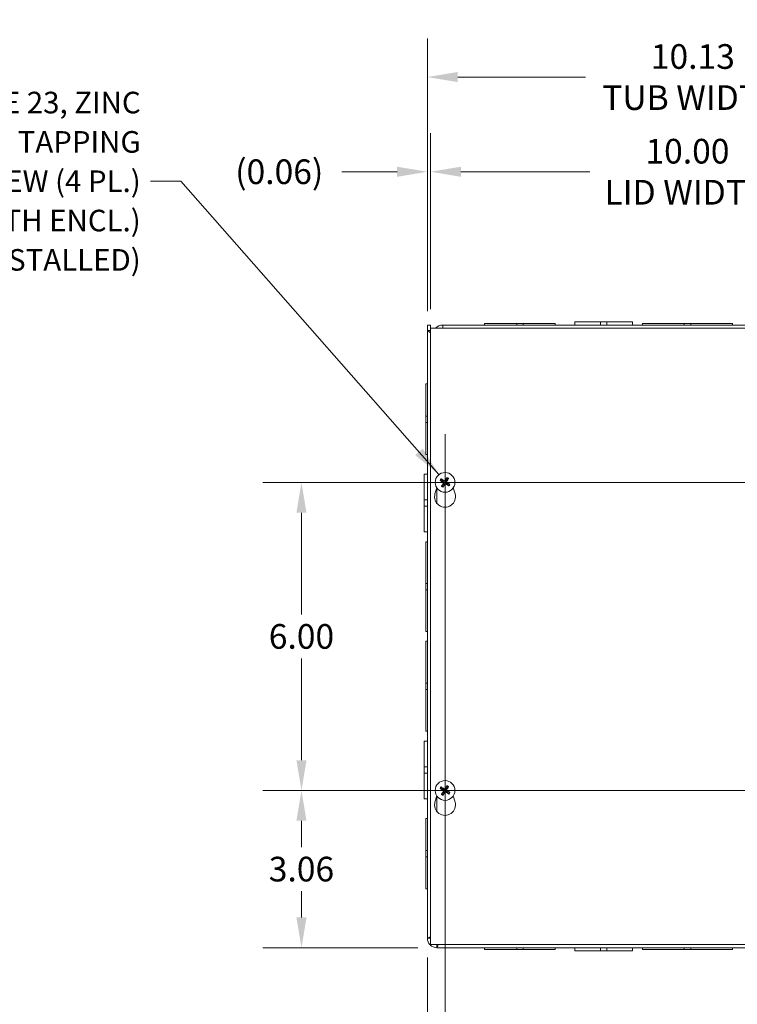
# Model space of a CAD drawing. Units: inches. Extents: x 5.1 to 99.7, y 1.9 to 61.5.
# Drawn here: x 19.3 to 33.2, y 29 to 48.2 of the extents above; entities that cross this region are included whole.
import ezdxf

# ---------------------------------------------------------------- set-up
doc = ezdxf.new("R2010")
doc.units = ezdxf.units.IN
doc.header["$LTSCALE"] = 6
doc.header["$MEASUREMENT"] = 0
for name, color, linetype, lineweight in [('Center Mark (ANSI)', 7, 'Continuous', 5), ('Centerline (ANSI)', 7, 'Continuous', 5), ('Dimension (ANSI)', 7, 'Continuous', 5), ('Symbol (ANSI)', 7, 'Continuous', 5), ('Visible (ANSI)', 7, 'Continuous', 5), ('Visible Narrow (ANSI)', 7, 'Continuous', 5)]:
    doc.layers.add(name, color=color, linetype=linetype, lineweight=lineweight)
doc.styles.add('ROMANS', font='RomanS.shx')
doc.dimstyles.new('Default (ANSI)', dxfattribs={"dimscale": 6, "dimtxt": 0.08, "dimasz": 0.098425, "dimexe": 0.125, "dimexo": 0.0625, "dimgap": 0.031496, "dimtad": 0, "dimtih": 1, "dimtoh": 1, "dimrnd": 1e-08, "dimzin": 0, "dimdsep": 46, "dimtxsty": 'ROMANS', "dimcen": 0.09, "dimdle": 0.393701, "dimclrd": 256, "dimclre": 256, "dimclrt": 256, "dimadec": 0, "dimazin": 0, "dimtfac": 1.25, "dimtofl": 0, "dimtmove": 0, "dimatfit": 3, "dimfxl": 1, "dimtolj": 1, "dimtzin": 0, "dimlwd": -1, "dimlwe": -1, "dimarcsym": 0})
doc.dimstyles.new('Default (ANSI)$7', dxfattribs={"dimscale": 6, "dimtxt": 0.08, "dimasz": 0.098425, "dimexe": 0.125, "dimexo": 0.0625, "dimgap": 0.031496, "dimtad": 0, "dimtih": 1, "dimtoh": 1, "dimrnd": 1e-08, "dimzin": 0, "dimdsep": 46, "dimtxsty": 'ROMANS', "dimcen": 0.09, "dimdle": 0.393701, "dimclrd": 256, "dimclre": 256, "dimclrt": 256, "dimadec": 0, "dimazin": 0, "dimtfac": 1.25, "dimtofl": 0, "dimtmove": 0, "dimatfit": 3, "dimfxl": 1, "dimtolj": 1, "dimtzin": 0, "dimlwd": -1, "dimlwe": -1, "dimarcsym": 0})

# ---------------------------------------------------------------- blocks, each defined once
blk = doc.blocks.new('*D4')
at = {"layer": 'Defpoints', "color": 0, "transparency": 16777216}
for p in [(37.334, 47.096), (27.209, 42.159), (37.334, 42.078)]:
    blk.add_point(p, dxfattribs=at)
at = {"layer": 'Dimension (ANSI)', "transparency": 16777216}
for p, q in [((27.209, 42.534), (27.209, 47.846)), ((37.334, 42.453), (37.334, 47.846)), ((27.799, 47.096), (30.289, 47.096)), ((36.743, 47.096), (34.462, 47.096))]:
    blk.add_line(p, q, dxfattribs=at)
for points in [[(27.799, 47.195), (27.799, 46.998), (27.209, 47.096)], [(36.743, 47.195), (36.743, 46.998), (37.334, 47.096)]]:
    blk.add_solid(points, dxfattribs=at)
at = {"layer": 'Dimension (ANSI)', "transparency": 16777216, "insert": (32.376, 47.096), "char_height": 0.48, "attachment_point": 5, "style": 'ROMANS'}
blk.add_mtext('\\A1;10.13\\PTUB WIDTH', dxfattribs=at)
blk = doc.blocks.new('*D5')
at = {"layer": 'Defpoints', "color": 0, "transparency": 16777216}
for p in [(37.271, 45.252), (27.271, 42.203), (37.271, 42.203)]:
    blk.add_point(p, dxfattribs=at)
at = {"layer": 'Dimension (ANSI)', "transparency": 16777216}
for p, q in [((27.271, 42.578), (27.271, 46.002)), ((37.271, 42.578), (37.271, 46.002)), ((27.862, 45.252), (30.368, 45.252)), ((36.681, 45.252), (34.174, 45.252))]:
    blk.add_line(p, q, dxfattribs=at)
for points in [[(27.862, 45.35), (27.862, 45.153), (27.271, 45.252)], [(36.681, 45.35), (36.681, 45.153), (37.271, 45.252)]]:
    blk.add_solid(points, dxfattribs=at)
at = {"layer": 'Dimension (ANSI)', "transparency": 16777216, "insert": (32.271, 45.252), "char_height": 0.48, "attachment_point": 5, "style": 'ROMANS'}
blk.add_mtext('\\A1;10.00\\PLID WIDTH', dxfattribs=at)
blk = doc.blocks.new('*D6')
at = {"layer": 'Defpoints', "color": 0, "transparency": 16777216}
for p in [(27.271, 45.252), (27.271, 42.203), (27.209, 42.159)]:
    blk.add_point(p, dxfattribs=at)
at = {"layer": 'Dimension (ANSI)', "transparency": 16777216}
for p, q in [((27.209, 42.534), (27.209, 46.002)), ((27.271, 42.578), (27.271, 46.002)), ((26.618, 45.252), (25.544, 45.252)), ((27.862, 45.252), (28.452, 45.252))]:
    blk.add_line(p, q, dxfattribs=at)
for points in [[(26.618, 45.35), (26.618, 45.153), (27.209, 45.252)], [(27.862, 45.35), (27.862, 45.153), (27.271, 45.252)]]:
    blk.add_solid(points, dxfattribs=at)
at = {"layer": 'Dimension (ANSI)', "transparency": 16777216, "insert": (24.326, 45.252), "char_height": 0.48, "attachment_point": 5, "style": 'ROMANS'}
blk.add_mtext('\\A1;(0.06)', dxfattribs=at)
blk = doc.blocks.new('*D36')
at = {"layer": 'Defpoints', "color": 0, "transparency": 16777216}
for p in [(27.552, 33.203), (36.99, 33.203), (36.99, 27.201)]:
    blk.add_point(p, dxfattribs=at)
at = {"layer": 'Dimension (ANSI)', "transparency": 16777216}
for p, q in [((27.552, 32.828), (27.552, 26.451)), ((36.99, 32.828), (36.99, 26.451)), ((28.143, 27.201), (31.339, 27.201)), ((36.399, 27.201), (33.203, 27.201))]:
    blk.add_line(p, q, dxfattribs=at)
for points in [[(28.143, 27.299), (28.143, 27.102), (27.552, 27.201)], [(36.399, 27.299), (36.399, 27.102), (36.99, 27.201)]]:
    blk.add_solid(points, dxfattribs=at)
at = {"layer": 'Dimension (ANSI)', "transparency": 16777216, "insert": (32.271, 27.201), "char_height": 0.48, "attachment_point": 5, "style": 'ROMANS'}
blk.add_mtext('\\A1;9.44', dxfattribs=at)
blk = doc.blocks.new('*D37')
at = {"layer": 'Defpoints', "color": 0, "transparency": 16777216}
for p in [(24.758, 33.203), (27.552, 33.203), (27.396, 30.14)]:
    blk.add_point(p, dxfattribs=at)
at = {"layer": 'Dimension (ANSI)', "transparency": 16777216}
for p, q in [((27.177, 33.203), (24.008, 33.203)), ((24.758, 32.612), (24.758, 32.101)), ((24.758, 30.731), (24.758, 31.243)), ((27.021, 30.14), (24.008, 30.14))]:
    blk.add_line(p, q, dxfattribs=at)
for points in [[(24.66, 32.612), (24.857, 32.612), (24.758, 33.203)], [(24.66, 30.731), (24.857, 30.731), (24.758, 30.14)]]:
    blk.add_solid(points, dxfattribs=at)
at = {"layer": 'Dimension (ANSI)', "transparency": 16777216, "insert": (24.758, 31.672), "char_height": 0.48, "attachment_point": 5, "style": 'ROMANS'}
blk.add_mtext('\\A1;3.06', dxfattribs=at)
blk = doc.blocks.new('*D38')
at = {"layer": 'Defpoints', "color": 0, "transparency": 16777216}
for p in [(24.758, 39.203), (27.36, 39.203), (27.552, 33.203)]:
    blk.add_point(p, dxfattribs=at)
at = {"layer": 'Dimension (ANSI)', "transparency": 16777216}
for p, q in [((26.985, 39.203), (24.008, 39.203)), ((24.758, 38.612), (24.758, 36.632)), ((24.758, 33.793), (24.758, 35.774)), ((27.177, 33.203), (24.008, 33.203))]:
    blk.add_line(p, q, dxfattribs=at)
for points in [[(24.66, 38.612), (24.857, 38.612), (24.758, 39.203)], [(24.66, 33.793), (24.857, 33.793), (24.758, 33.203)]]:
    blk.add_solid(points, dxfattribs=at)
at = {"layer": 'Dimension (ANSI)', "transparency": 16777216, "insert": (24.758, 36.203), "char_height": 0.48, "attachment_point": 5, "style": 'ROMANS'}
blk.add_mtext('\\A1;6.00', dxfattribs=at)
blk = doc.blocks.new('*D39')
at = {"layer": 'Defpoints', "color": 0, "transparency": 16777216}
for p in [(27.552, 33.203), (27.209, 30.327), (27.552, 27.201)]:
    blk.add_point(p, dxfattribs=at)
at = {"layer": 'Dimension (ANSI)', "transparency": 16777216}
for p, q in [((27.552, 32.828), (27.552, 26.451)), ((27.209, 29.952), (27.209, 26.451)), ((26.618, 27.201), (25.753, 27.201)), ((28.143, 27.201), (28.733, 27.201))]:
    blk.add_line(p, q, dxfattribs=at)
for points in [[(26.618, 27.299), (26.618, 27.102), (27.209, 27.201)], [(28.143, 27.299), (28.143, 27.102), (27.552, 27.201)]]:
    blk.add_solid(points, dxfattribs=at)
at = {"layer": 'Dimension (ANSI)', "transparency": 16777216, "insert": (24.821, 27.201), "char_height": 0.48, "attachment_point": 5, "style": 'ROMANS'}
blk.add_mtext('\\A1;0.34', dxfattribs=at)

msp = doc.modelspace()

# ---------------------------------------------------------------- linework, layer by layer
at = {"layer": 'Center Mark (ANSI)', "linetype": 'Continuous'}
for p, q in [((27.55232, 40.14482), (27.55232, 38.26082)), ((26.61032, 39.20282), (28.49432, 39.20282)), ((27.55232, 34.14482), (27.55232, 32.26082)), ((26.61032, 33.20282), (28.49432, 33.20282))]:
    msp.add_line(p, q, dxfattribs=at)
at = {"layer": 'Centerline (ANSI)', "linetype": 'Continuous'}
for p, q in [((27.55232, 32.26082), (27.55232, 40.14482)), ((26.61032, 39.20282), (37.93182, 39.20282)), ((26.61032, 33.20282), (37.93182, 33.20282))]:
    msp.add_line(p, q, dxfattribs=at)
at = {"layer": 'Visible (ANSI)'}
for p, q in [((27.20857, 42.15912), (27.20857, 42.26532)), ((27.20857, 42.26532), (27.27057, 42.26532)), ((27.27057, 42.26532), (27.27057, 42.15912)), ((27.27107, 30.20282), (27.27107, 42.20282)), ((27.27107, 42.20282), (37.27107, 42.20282)), ((27.50857, 42.26532), (27.50857, 42.20282)), ((27.50857, 42.26532), (37.14657, 42.26532)), ((28.32357, 42.29632), (28.94861, 42.29632)), ((28.32357, 42.26532), (28.32357, 42.29632)), ((29.07361, 42.29632), (28.94861, 42.29632)), ((28.94861, 42.29632), (28.94861, 42.26532)), ((29.07361, 42.29632), (29.69857, 42.29632)), ((29.07361, 42.26532), (29.07361, 42.29632)), ((29.69857, 42.26532), (29.69857, 42.29632)), ((30.07857, 42.32732), (30.57849, 42.32732)), ((30.07857, 42.26532), (30.07857, 42.32732)), ((30.70371, 42.32732), (30.57849, 42.32732)), ((30.57849, 42.26532), (30.57849, 42.32732)), ((30.70371, 42.32732), (31.20357, 42.32732)), ((30.70371, 42.26532), (30.70371, 42.32732)), ((31.20357, 42.26532), (31.20357, 42.32732)), ((31.39607, 42.29632), (32.20861, 42.29632)), ((31.39607, 42.26532), (31.39607, 42.29632)), ((32.33361, 42.29632), (32.20861, 42.29632)), ((32.20861, 42.29632), (32.20861, 42.26532)), ((32.33361, 42.29632), (33.14607, 42.29632)), ((32.33361, 42.26532), (32.33361, 42.29632)), ((33.14607, 42.26532), (33.14607, 42.29632)), ((27.20857, 30.32732), (27.20857, 42.15912)), ((27.20857, 42.15912), (27.27108, 42.11734)), ((27.20857, 42.15912), (27.27057, 42.15912)), ((27.27057, 42.15912), (27.27107, 42.15862)), ((27.17757, 40.49535), (27.17757, 41.12032)), ((27.20857, 41.12032), (27.17757, 41.12032)), ((27.17757, 40.49535), (27.17757, 40.37035)), ((27.20857, 40.49535), (27.17757, 40.49535)), ((27.17757, 40.37035), (27.20857, 40.37035)), ((27.17757, 39.74532), (27.17757, 40.37035)), ((27.20857, 39.74532), (27.17757, 39.74532)), ((27.14657, 38.86546), (27.14657, 39.36532)), ((27.20857, 39.36532), (27.14657, 39.36532)), ((27.4663, 39.2361), (27.49192, 39.22645)), ((27.50514, 39.24732), (27.48547, 39.26636)), ((27.50782, 39.15564), (27.48878, 39.13596)), ((27.51904, 39.1168), (27.52869, 39.14242)), ((27.5856, 39.28883), (27.57595, 39.26321)), ((27.59682, 39.25), (27.61586, 39.26967)), ((27.5995, 39.15832), (27.61917, 39.13928)), ((27.63834, 39.16954), (27.61272, 39.17918)), ((27.3573, 38.97817), (27.39178, 39.09751)), ((27.71286, 39.09751), (27.74734, 38.97817)), ((27.14657, 38.86546), (27.14657, 38.74024)), ((27.20857, 38.86546), (27.14657, 38.86546)), ((27.20857, 38.74024), (27.14657, 38.74024)), ((27.14657, 38.24032), (27.14657, 38.74024)), ((27.20857, 38.24032), (27.14657, 38.24032)), ((27.17757, 37.23536), (27.17757, 38.04782)), ((27.20857, 38.04782), (27.17757, 38.04782)), ((27.17757, 37.23536), (27.17757, 37.11036)), ((27.20857, 37.23536), (27.17757, 37.23536)), ((27.17757, 37.11036), (27.20857, 37.11036)), ((27.17757, 36.29782), (27.17757, 37.11036)), ((27.20857, 36.29782), (27.17757, 36.29782)), ((27.17757, 35.29536), (27.17757, 36.10782)), ((27.20857, 36.10782), (27.17757, 36.10782)), ((27.17757, 35.29536), (27.17757, 35.17036)), ((27.20857, 35.29536), (27.17757, 35.29536)), ((27.17757, 34.35782), (27.17757, 35.17036)), ((27.17757, 35.17036), (27.20857, 35.17036)), ((27.20857, 34.35782), (27.17757, 34.35782)), ((27.14657, 33.66546), (27.14657, 34.16532)), ((27.20857, 34.16532), (27.14657, 34.16532)), ((27.14657, 33.66546), (27.14657, 33.54024)), ((27.20857, 33.66546), (27.14657, 33.66546)), ((27.20857, 33.54024), (27.14657, 33.54024)), ((27.14657, 33.04032), (27.14657, 33.54024)), ((27.4663, 33.2361), (27.49192, 33.22645)), ((27.50514, 33.24732), (27.48547, 33.26636)), ((27.5856, 33.28883), (27.57595, 33.26321)), ((27.59682, 33.25), (27.61586, 33.26967)), ((27.63834, 33.16954), (27.61272, 33.17918)), ((27.20857, 33.04032), (27.14657, 33.04032)), ((27.3573, 32.97817), (27.39178, 33.09751)), ((27.50782, 33.15564), (27.48878, 33.13596)), ((27.51904, 33.1168), (27.52869, 33.14242)), ((27.5995, 33.15832), (27.61917, 33.13928)), ((27.71286, 33.09751), (27.74734, 32.97817)), ((27.17757, 32.03535), (27.17757, 32.66032)), ((27.20857, 32.66032), (27.17757, 32.66032)), ((27.17757, 32.03535), (27.17757, 31.91035)), ((27.20857, 32.03535), (27.17757, 32.03535)), ((27.17757, 31.28532), (27.17757, 31.91035)), ((27.17757, 31.91035), (27.20857, 31.91035)), ((27.20857, 31.28532), (27.17757, 31.28532)), ((27.27057, 30.32732), (27.20857, 30.32732)), ((37.27107, 30.20282), (27.27107, 30.20282)), ((27.39557, 30.14032), (27.39557, 30.20232)), ((37.14657, 30.14032), (27.39557, 30.14032)), ((28.32357, 30.14032), (28.32357, 30.10932)), ((28.94853, 30.10932), (28.32357, 30.10932)), ((28.94853, 30.10932), (28.94853, 30.14032)), ((28.94853, 30.10932), (29.07353, 30.10932)), ((29.07353, 30.10932), (29.07353, 30.14032)), ((29.69857, 30.10932), (29.07353, 30.10932)), ((29.69857, 30.14032), (29.69857, 30.10932)), ((30.07857, 30.14032), (30.07857, 30.07832)), ((30.57854, 30.14032), (30.57854, 30.07832)), ((30.70354, 30.14032), (30.70354, 30.07832)), ((31.20357, 30.14032), (31.20357, 30.07832)), ((31.39607, 30.14032), (31.39607, 30.10932)), ((32.20853, 30.10932), (31.39607, 30.10932)), ((32.20853, 30.10932), (32.20853, 30.14032)), ((32.20853, 30.10932), (32.33353, 30.10932)), ((32.33353, 30.10932), (32.33353, 30.14032)), ((33.14607, 30.10932), (32.33353, 30.10932)), ((33.14607, 30.14032), (33.14607, 30.10932)), ((30.57854, 30.07832), (30.07857, 30.07832)), ((30.57854, 30.07832), (30.70354, 30.07832)), ((31.20357, 30.07832), (30.70354, 30.07832))]:
    msp.add_line(p, q, dxfattribs=at)
for centre in [(27.55232, 39.20282), (27.55232, 33.20282)]:
    msp.add_circle(centre, 0.192, dxfattribs=at)
for centre, radius, start, end in [((27.50857, 42.07832), 0.187, 90, 138.25816), ((27.50857, 42.07832), 0.125, 90, 95.1264), ((27.55232, 39.20282), 0.06486, 136.673617, 158.629376), ((27.55232, 39.20282), 0.06486, 226.673617, 248.629376), ((27.55232, 39.20282), 0.06486, 46.673617, 68.629376), ((27.55232, 39.20282), 0.06486, 316.673617, 338.629376), ((27.55232, 38.92182), 0.203, 163.884171, 16.115829), ((27.55232, 33.20282), 0.06486, 136.673617, 158.629376), ((27.55232, 33.20282), 0.06486, 46.673617, 68.629376), ((27.55232, 33.20282), 0.06486, 316.673617, 338.629376), ((27.55232, 33.20282), 0.06486, 226.673617, 248.629376), ((27.55232, 32.92182), 0.203, 163.884171, 16.115829), ((27.39557, 30.32732), 0.187, 180, 270), ((27.39557, 30.32732), 0.125, 180, 185.1264), ((27.39557, 30.32732), 0.125, 264.8736, 270)]:
    msp.add_arc(centre, radius, start, end, dxfattribs=at)
for centre, major_axis, start_param, end_param in [((27.55466, 39.20676), (0.21827, -0.12982), 4.30043435, 4.58502232), ((27.54976, 39.19902), (-0.21065, 0.14185), 4.83975564, 5.12434361), ((27.55612, 39.20026), (-0.14185, -0.21065), 4.83975564, 5.12434361), ((27.54838, 39.20516), (0.12982, 0.21827), 4.30043435, 4.58502232), ((27.55626, 39.20048), (-0.12982, -0.21827), 4.30043435, 4.58502232), ((27.55488, 39.20662), (0.21065, -0.14185), 4.83975564, 5.12434361), ((27.54852, 39.20538), (0.14185, 0.21065), 4.83975564, 5.12434361), ((27.54998, 39.19888), (-0.21827, 0.12982), 4.30043435, 4.58502232), ((27.55466, 33.20676), (0.21827, -0.12982), 4.30043435, 4.58502232), ((27.54976, 33.19902), (-0.21065, 0.14185), 4.83975564, 5.12434361), ((27.55612, 33.20026), (-0.14185, -0.21065), 4.83975564, 5.12434361), ((27.55626, 33.20048), (-0.12982, -0.21827), 4.30043435, 4.58502232), ((27.54852, 33.20538), (0.14185, 0.21065), 4.83975564, 5.12434361), ((27.54998, 33.19888), (-0.21827, 0.12982), 4.30043435, 4.58502232), ((27.54838, 33.20516), (0.12982, 0.21827), 4.30043435, 4.58502232), ((27.55488, 33.20662), (0.21065, -0.14185), 4.83975564, 5.12434361)]:
    msp.add_ellipse(centre, major_axis=major_axis, ratio=0.08715574, start_param=start_param, end_param=end_param, dxfattribs=at)
for points in [[(27.27058, 42.1941), (27.27057, 42.19464), (27.27057, 42.19518), (27.27057, 42.19573)], [(27.27107, 42.1853), (27.27079, 42.18823), (27.27062, 42.19117), (27.27058, 42.1941)], [(27.27057, 30.32732), (27.27057, 30.32816), (27.27075, 30.329), (27.2711, 30.32983)], [(27.39557, 30.20232), (27.39641, 30.20232), (27.39725, 30.2025), (27.39809, 30.20285)], [(27.39557, 30.14032), (27.40347, 30.14032), (27.41137, 30.16384), (27.41927, 30.20284)]]:
    msp.add_open_spline(points, degree=3, dxfattribs=at)
for points, knots in [([(27.4663, 39.2361), (27.46593, 39.23624), (27.46542, 39.23646), (27.46425, 39.23703), (27.46335, 39.23749), (27.4617, 39.2384), (27.46065, 39.239), (27.45888, 39.24005), (27.45785, 39.24069), (27.457, 39.24124), (27.45695, 39.24127), (27.4569, 39.2413)], [0.0712949213, 0.0712949213, 0.0712949213, 0.0712949213, 0.0775604424, 0.0775604424, 0.0853000856, 0.0853000856, 0.0931299699, 0.0931299699, 0.1009657094, 0.1009657094, 0.101461337, 0.101461337, 0.101461337, 0.101461337]), ([(27.47674, 39.27264), (27.47679, 39.2726), (27.47685, 39.27257), (27.4777, 39.27204), (27.47872, 39.27138), (27.48043, 39.27023), (27.48142, 39.26954), (27.48294, 39.26843), (27.48375, 39.26781), (27.48476, 39.26699), (27.48518, 39.26663), (27.48547, 39.26636)], [0.0228816425, 0.0228816425, 0.0228816425, 0.0228816425, 0.02337727, 0.02337727, 0.0312130095, 0.0312130095, 0.0390428939, 0.0390428939, 0.0467825371, 0.0467825371, 0.0530480582, 0.0530480582, 0.0530480582, 0.0530480582]), ([(27.4825, 39.12724), (27.48253, 39.12729), (27.48256, 39.12734), (27.4831, 39.1282), (27.48376, 39.12922), (27.48491, 39.13092), (27.4856, 39.13192), (27.48671, 39.13344), (27.48732, 39.13425), (27.48814, 39.13526), (27.48851, 39.13568), (27.48878, 39.13596)], [0.0228816425, 0.0228816425, 0.0228816425, 0.0228816425, 0.02337727, 0.02337727, 0.0312130095, 0.0312130095, 0.0390428939, 0.0390428939, 0.0467825371, 0.0467825371, 0.0530480582, 0.0530480582, 0.0530480582, 0.0530480582]), ([(27.51904, 39.1168), (27.5189, 39.11643), (27.51867, 39.11592), (27.51811, 39.11475), (27.51764, 39.11385), (27.51674, 39.1122), (27.51614, 39.11115), (27.51508, 39.10938), (27.51445, 39.10835), (27.5139, 39.1075), (27.51387, 39.10745), (27.51383, 39.1074)], [0.0712949213, 0.0712949213, 0.0712949213, 0.0712949213, 0.0775604424, 0.0775604424, 0.0853000856, 0.0853000856, 0.0931299699, 0.0931299699, 0.1009657094, 0.1009657094, 0.101461337, 0.101461337, 0.101461337, 0.101461337]), ([(27.51571, 39.20438), (27.51711, 39.20352), (27.51844, 39.20234), (27.52051, 39.19953), (27.52126, 39.19791), (27.52207, 39.19471), (27.52219, 39.19293), (27.5217, 39.18948), (27.5211, 39.1878), (27.52016, 39.18618), (27.52003, 39.18597), (27.51989, 39.18576)], [0, 0, 0, 0, 0.0125584344, 0.0125584344, 0.0251168687, 0.0251168687, 0.0376591237, 0.0376591237, 0.0502013786, 0.0502013786, 0.0520674753, 0.0520674753, 0.0520674753, 0.0520674753]), ([(27.51994, 39.21148), (27.52204, 39.21036), (27.524, 39.20882), (27.52662, 39.20595), (27.52767, 39.20451), (27.52936, 39.20133), (27.53, 39.19958), (27.53076, 39.19621), (27.53093, 39.19435), (27.53076, 39.19076), (27.53043, 39.18901), (27.52928, 39.18529), (27.52817, 39.18306), (27.52675, 39.18114)], [0.2359932787, 0.2359932787, 0.2359932787, 0.2359932787, 0.2549328987, 0.2549328987, 0.2681126569, 0.2681126569, 0.2812924151, 0.2812924151, 0.2944721734, 0.2944721734, 0.3076519316, 0.3076519316, 0.3265915516, 0.3265915516, 0.3265915516, 0.3265915516]), ([(27.56098, 39.2352), (27.55986, 39.23309), (27.55832, 39.23114), (27.55545, 39.22851), (27.55401, 39.22746), (27.55083, 39.22577), (27.54908, 39.22514), (27.54571, 39.22438), (27.54386, 39.22421), (27.54026, 39.22438), (27.53851, 39.22471), (27.53479, 39.22585), (27.53256, 39.22697), (27.53065, 39.22839)], [0.2359932787, 0.2359932787, 0.2359932787, 0.2359932787, 0.2549328987, 0.2549328987, 0.2681126569, 0.2681126569, 0.2812924151, 0.2812924151, 0.2944721734, 0.2944721734, 0.3076519316, 0.3076519316, 0.3265915516, 0.3265915516, 0.3265915516, 0.3265915516]), ([(27.55388, 39.23942), (27.55303, 39.23803), (27.55184, 39.2367), (27.54903, 39.23463), (27.54741, 39.23388), (27.54422, 39.23307), (27.54244, 39.23295), (27.53898, 39.23344), (27.5373, 39.23404), (27.53568, 39.23498), (27.53547, 39.23511), (27.53526, 39.23525)], [0, 0, 0, 0, 0.0125556101, 0.0125556101, 0.0251112202, 0.0251112202, 0.0376562994, 0.0376562994, 0.0502013785, 0.0502013785, 0.0520674752, 0.0520674752, 0.0520674752, 0.0520674752]), ([(27.54365, 39.17044), (27.54478, 39.17254), (27.54631, 39.1745), (27.54919, 39.17712), (27.55063, 39.17817), (27.55381, 39.17986), (27.55556, 39.1805), (27.55893, 39.18126), (27.56078, 39.18143), (27.56438, 39.18126), (27.56613, 39.18093), (27.56985, 39.17978), (27.57208, 39.17867), (27.57399, 39.17725)], [0.2359932787, 0.2359932787, 0.2359932787, 0.2359932787, 0.2549328987, 0.2549328987, 0.2681126569, 0.2681126569, 0.2812924151, 0.2812924151, 0.2944721734, 0.2944721734, 0.3076519316, 0.3076519316, 0.3265915516, 0.3265915516, 0.3265915516, 0.3265915516]), ([(27.55076, 39.16621), (27.55161, 39.16761), (27.5528, 39.16894), (27.55561, 39.17101), (27.55723, 39.17176), (27.56042, 39.17257), (27.5622, 39.17268), (27.56566, 39.1722), (27.56733, 39.1716), (27.56896, 39.17065), (27.56917, 39.17053), (27.56937, 39.17039)], [0, 0, 0, 0, 0.0125584344, 0.0125584344, 0.0251168687, 0.0251168687, 0.0376591237, 0.0376591237, 0.0502013786, 0.0502013786, 0.052067488, 0.052067488, 0.052067488, 0.052067488]), ([(27.5847, 39.19415), (27.58259, 39.19528), (27.58064, 39.19681), (27.57801, 39.19969), (27.57696, 39.20113), (27.57527, 39.20431), (27.57464, 39.20605), (27.57388, 39.20943), (27.57371, 39.21128), (27.57388, 39.21488), (27.57421, 39.21663), (27.57536, 39.22035), (27.57647, 39.22257), (27.57789, 39.22449)], [0.2359932787, 0.2359932787, 0.2359932787, 0.2359932787, 0.2549328987, 0.2549328987, 0.2681126569, 0.2681126569, 0.2812924151, 0.2812924151, 0.2944721734, 0.2944721734, 0.3076519316, 0.3076519316, 0.3265915516, 0.3265915516, 0.3265915516, 0.3265915516]), ([(27.58893, 39.20126), (27.58753, 39.20211), (27.5862, 39.2033), (27.58413, 39.20611), (27.58338, 39.20773), (27.58257, 39.21092), (27.58245, 39.2127), (27.58294, 39.21616), (27.58354, 39.21783), (27.58448, 39.21946), (27.58461, 39.21967), (27.58475, 39.21987)], [0, 0, 0, 0, 0.0125584344, 0.0125584344, 0.0251168687, 0.0251168687, 0.0376591237, 0.0376591237, 0.0502013786, 0.0502013786, 0.0520674753, 0.0520674753, 0.0520674753, 0.0520674753]), ([(27.5856, 39.28883), (27.58574, 39.2892), (27.58597, 39.28971), (27.58653, 39.29088), (27.587, 39.29178), (27.5879, 39.29344), (27.5885, 39.29449), (27.58955, 39.29626), (27.59019, 39.29729), (27.59074, 39.29814), (27.59077, 39.29819), (27.5908, 39.29824)], [0.0712949213, 0.0712949213, 0.0712949213, 0.0712949213, 0.0775604424, 0.0775604424, 0.0853000856, 0.0853000856, 0.0931299699, 0.0931299699, 0.1009657094, 0.1009657094, 0.101461337, 0.101461337, 0.101461337, 0.101461337]), ([(27.62214, 39.27839), (27.62211, 39.27834), (27.62207, 39.27829), (27.62154, 39.27743), (27.62088, 39.27642), (27.61973, 39.27471), (27.61904, 39.27372), (27.61793, 39.27219), (27.61731, 39.27138), (27.6165, 39.27037), (27.61613, 39.26996), (27.61586, 39.26967)], [0.0228816425, 0.0228816425, 0.0228816425, 0.0228816425, 0.02337727, 0.02337727, 0.0312130095, 0.0312130095, 0.0390428939, 0.0390428939, 0.0467825371, 0.0467825371, 0.0530480582, 0.0530480582, 0.0530480582, 0.0530480582]), ([(27.6279, 39.133), (27.62784, 39.13303), (27.62779, 39.13306), (27.62693, 39.1336), (27.62592, 39.13426), (27.62421, 39.13541), (27.62322, 39.1361), (27.62169, 39.13721), (27.62089, 39.13782), (27.61988, 39.13864), (27.61946, 39.139), (27.61917, 39.13928)], [0.0228816425, 0.0228816425, 0.0228816425, 0.0228816425, 0.02337727, 0.02337727, 0.0312130095, 0.0312130095, 0.0390428939, 0.0390428939, 0.0467825371, 0.0467825371, 0.0530480582, 0.0530480582, 0.0530480582, 0.0530480582]), ([(27.63834, 39.16954), (27.63871, 39.16939), (27.63921, 39.16917), (27.64038, 39.16861), (27.64128, 39.16814), (27.64294, 39.16723), (27.64399, 39.16663), (27.64576, 39.16558), (27.64679, 39.16495), (27.64764, 39.1644), (27.64769, 39.16437), (27.64774, 39.16433)], [0.0712949213, 0.0712949213, 0.0712949213, 0.0712949213, 0.0775604424, 0.0775604424, 0.0853000856, 0.0853000856, 0.0931299699, 0.0931299699, 0.1009657094, 0.1009657094, 0.101461337, 0.101461337, 0.101461337, 0.101461337]), ([(27.4663, 33.2361), (27.46593, 33.23624), (27.46542, 33.23646), (27.46425, 33.23703), (27.46335, 33.23749), (27.4617, 33.2384), (27.46065, 33.239), (27.45888, 33.24005), (27.45785, 33.24069), (27.457, 33.24124), (27.45695, 33.24127), (27.4569, 33.2413)], [0.0712949213, 0.0712949213, 0.0712949213, 0.0712949213, 0.0775604424, 0.0775604424, 0.0853000856, 0.0853000856, 0.0931299699, 0.0931299699, 0.1009657094, 0.1009657094, 0.101461337, 0.101461337, 0.101461337, 0.101461337]), ([(27.47674, 33.27264), (27.47679, 33.2726), (27.47685, 33.27257), (27.4777, 33.27204), (27.47872, 33.27138), (27.48043, 33.27023), (27.48142, 33.26954), (27.48294, 33.26843), (27.48375, 33.26781), (27.48476, 33.26699), (27.48518, 33.26663), (27.48547, 33.26636)], [0.0228816425, 0.0228816425, 0.0228816425, 0.0228816425, 0.02337727, 0.02337727, 0.0312130095, 0.0312130095, 0.0390428939, 0.0390428939, 0.0467825371, 0.0467825371, 0.0530480582, 0.0530480582, 0.0530480582, 0.0530480582]), ([(27.51571, 33.20438), (27.51711, 33.20352), (27.51844, 33.20234), (27.52051, 33.19953), (27.52126, 33.19791), (27.52207, 33.19471), (27.52219, 33.19293), (27.5217, 33.18948), (27.5211, 33.1878), (27.52016, 33.18618), (27.52003, 33.18597), (27.51989, 33.18576)], [0, 0, 0, 0, 0.0125584344, 0.0125584344, 0.0251168687, 0.0251168687, 0.0376591237, 0.0376591237, 0.0502013786, 0.0502013786, 0.0520674753, 0.0520674753, 0.0520674753, 0.0520674753]), ([(27.51994, 33.21148), (27.52204, 33.21036), (27.524, 33.20882), (27.52662, 33.20595), (27.52767, 33.20451), (27.52936, 33.20133), (27.53, 33.19958), (27.53076, 33.19621), (27.53093, 33.19435), (27.53076, 33.19076), (27.53043, 33.18901), (27.52928, 33.18529), (27.52817, 33.18306), (27.52675, 33.18114)], [0.2359932787, 0.2359932787, 0.2359932787, 0.2359932787, 0.2549328987, 0.2549328987, 0.2681126569, 0.2681126569, 0.2812924151, 0.2812924151, 0.2944721734, 0.2944721734, 0.3076519316, 0.3076519316, 0.3265915516, 0.3265915516, 0.3265915516, 0.3265915516]), ([(27.56098, 33.2352), (27.55986, 33.23309), (27.55832, 33.23114), (27.55545, 33.22851), (27.55401, 33.22746), (27.55083, 33.22577), (27.54908, 33.22514), (27.54571, 33.22438), (27.54386, 33.22421), (27.54026, 33.22438), (27.53851, 33.22471), (27.53479, 33.22585), (27.53256, 33.22697), (27.53065, 33.22839)], [0.2359932787, 0.2359932787, 0.2359932787, 0.2359932787, 0.2549328987, 0.2549328987, 0.2681126569, 0.2681126569, 0.2812924151, 0.2812924151, 0.2944721734, 0.2944721734, 0.3076519316, 0.3076519316, 0.3265915516, 0.3265915516, 0.3265915516, 0.3265915516]), ([(27.55388, 33.23942), (27.55303, 33.23803), (27.55184, 33.2367), (27.54903, 33.23463), (27.54741, 33.23388), (27.54422, 33.23307), (27.54244, 33.23295), (27.53898, 33.23344), (27.5373, 33.23404), (27.53568, 33.23498), (27.53547, 33.23511), (27.53526, 33.23525)], [0, 0, 0, 0, 0.0125556101, 0.0125556101, 0.0251112202, 0.0251112202, 0.0376562994, 0.0376562994, 0.0502013785, 0.0502013785, 0.0520674752, 0.0520674752, 0.0520674752, 0.0520674752]), ([(27.54365, 33.17044), (27.54478, 33.17254), (27.54631, 33.1745), (27.54919, 33.17712), (27.55063, 33.17817), (27.55381, 33.17986), (27.55556, 33.1805), (27.55893, 33.18126), (27.56078, 33.18143), (27.56438, 33.18126), (27.56613, 33.18093), (27.56985, 33.17978), (27.57208, 33.17867), (27.57399, 33.17725)], [0.2359932787, 0.2359932787, 0.2359932787, 0.2359932787, 0.2549328987, 0.2549328987, 0.2681126569, 0.2681126569, 0.2812924151, 0.2812924151, 0.2944721734, 0.2944721734, 0.3076519316, 0.3076519316, 0.3265915516, 0.3265915516, 0.3265915516, 0.3265915516]), ([(27.55076, 33.16621), (27.55161, 33.16761), (27.5528, 33.16894), (27.55561, 33.17101), (27.55723, 33.17176), (27.56042, 33.17257), (27.5622, 33.17268), (27.56566, 33.1722), (27.56733, 33.1716), (27.56896, 33.17065), (27.56917, 33.17053), (27.56937, 33.17039)], [0, 0, 0, 0, 0.0125584344, 0.0125584344, 0.0251168687, 0.0251168687, 0.0376591237, 0.0376591237, 0.0502013786, 0.0502013786, 0.052067488, 0.052067488, 0.052067488, 0.052067488]), ([(27.5847, 33.19415), (27.58259, 33.19528), (27.58064, 33.19681), (27.57801, 33.19969), (27.57696, 33.20113), (27.57527, 33.20431), (27.57464, 33.20605), (27.57388, 33.20943), (27.57371, 33.21128), (27.57388, 33.21488), (27.57421, 33.21663), (27.57536, 33.22035), (27.57647, 33.22257), (27.57789, 33.22449)], [0.2359932787, 0.2359932787, 0.2359932787, 0.2359932787, 0.2549328987, 0.2549328987, 0.2681126569, 0.2681126569, 0.2812924151, 0.2812924151, 0.2944721734, 0.2944721734, 0.3076519316, 0.3076519316, 0.3265915516, 0.3265915516, 0.3265915516, 0.3265915516]), ([(27.58893, 33.20126), (27.58753, 33.20211), (27.5862, 33.2033), (27.58413, 33.20611), (27.58338, 33.20773), (27.58257, 33.21092), (27.58245, 33.2127), (27.58294, 33.21616), (27.58354, 33.21783), (27.58448, 33.21946), (27.58461, 33.21967), (27.58475, 33.21987)], [0, 0, 0, 0, 0.0125584344, 0.0125584344, 0.0251168687, 0.0251168687, 0.0376591237, 0.0376591237, 0.0502013786, 0.0502013786, 0.0520674753, 0.0520674753, 0.0520674753, 0.0520674753]), ([(27.5856, 33.28883), (27.58574, 33.2892), (27.58597, 33.28971), (27.58653, 33.29088), (27.587, 33.29178), (27.5879, 33.29344), (27.5885, 33.29449), (27.58955, 33.29626), (27.59019, 33.29729), (27.59074, 33.29814), (27.59077, 33.29819), (27.5908, 33.29824)], [0.0712949213, 0.0712949213, 0.0712949213, 0.0712949213, 0.0775604424, 0.0775604424, 0.0853000856, 0.0853000856, 0.0931299699, 0.0931299699, 0.1009657094, 0.1009657094, 0.101461337, 0.101461337, 0.101461337, 0.101461337]), ([(27.62214, 33.27839), (27.62211, 33.27834), (27.62207, 33.27829), (27.62154, 33.27743), (27.62088, 33.27642), (27.61973, 33.27471), (27.61904, 33.27372), (27.61793, 33.27219), (27.61731, 33.27138), (27.6165, 33.27037), (27.61613, 33.26996), (27.61586, 33.26967)], [0.0228816425, 0.0228816425, 0.0228816425, 0.0228816425, 0.02337727, 0.02337727, 0.0312130095, 0.0312130095, 0.0390428939, 0.0390428939, 0.0467825371, 0.0467825371, 0.0530480582, 0.0530480582, 0.0530480582, 0.0530480582]), ([(27.4825, 33.12724), (27.48253, 33.12729), (27.48256, 33.12734), (27.4831, 33.1282), (27.48376, 33.12922), (27.48491, 33.13092), (27.4856, 33.13192), (27.48671, 33.13344), (27.48732, 33.13425), (27.48814, 33.13526), (27.48851, 33.13568), (27.48878, 33.13596)], [0.0228816425, 0.0228816425, 0.0228816425, 0.0228816425, 0.02337727, 0.02337727, 0.0312130095, 0.0312130095, 0.0390428939, 0.0390428939, 0.0467825371, 0.0467825371, 0.0530480582, 0.0530480582, 0.0530480582, 0.0530480582]), ([(27.51904, 33.1168), (27.5189, 33.11643), (27.51867, 33.11592), (27.51811, 33.11475), (27.51764, 33.11385), (27.51674, 33.1122), (27.51614, 33.11115), (27.51508, 33.10938), (27.51445, 33.10835), (27.5139, 33.1075), (27.51387, 33.10745), (27.51383, 33.1074)], [0.0712949213, 0.0712949213, 0.0712949213, 0.0712949213, 0.0775604424, 0.0775604424, 0.0853000856, 0.0853000856, 0.0931299699, 0.0931299699, 0.1009657094, 0.1009657094, 0.101461337, 0.101461337, 0.101461337, 0.101461337]), ([(27.6279, 33.133), (27.62784, 33.13303), (27.62779, 33.13306), (27.62693, 33.1336), (27.62592, 33.13426), (27.62421, 33.13541), (27.62322, 33.1361), (27.62169, 33.13721), (27.62089, 33.13782), (27.61988, 33.13864), (27.61946, 33.139), (27.61917, 33.13928)], [0.0228816425, 0.0228816425, 0.0228816425, 0.0228816425, 0.02337727, 0.02337727, 0.0312130095, 0.0312130095, 0.0390428939, 0.0390428939, 0.0467825371, 0.0467825371, 0.0530480582, 0.0530480582, 0.0530480582, 0.0530480582]), ([(27.63834, 33.16954), (27.63871, 33.16939), (27.63921, 33.16917), (27.64038, 33.16861), (27.64128, 33.16814), (27.64294, 33.16723), (27.64399, 33.16663), (27.64576, 33.16558), (27.64679, 33.16495), (27.64764, 33.1644), (27.64769, 33.16437), (27.64774, 33.16433)], [0.0712949213, 0.0712949213, 0.0712949213, 0.0712949213, 0.0775604424, 0.0775604424, 0.0853000856, 0.0853000856, 0.0931299699, 0.0931299699, 0.1009657094, 0.1009657094, 0.101461337, 0.101461337, 0.101461337, 0.101461337]), ([(27.27114, 30.35101), (27.26244, 30.34927), (27.25445, 30.34752), (27.24737, 30.34577), (27.22244, 30.33962), (27.20857, 30.33347), (27.20857, 30.32732)], [0.728532536, 0.728532536, 0.728532536, 0.728532536, 0.91494517, 0.91494517, 0.91494517, 1.570796327, 1.570796327, 1.570796327, 1.570796327])]:
    msp.add_open_spline(points, degree=3, knots=knots, dxfattribs=at)
for points, weights in [([(27.49192, 39.22645), (27.51043, 39.21657), (27.51994, 39.21148)], [1, 1.40669277209, 1.76946736615]), ([(27.53065, 39.22839), (27.52198, 39.23481), (27.50514, 39.24732)], [1.76946736615, 1.40669277209, 1]), ([(27.52675, 39.18114), (27.52033, 39.17248), (27.50782, 39.15564)], [1.76946736615, 1.40669277209, 1]), ([(27.52869, 39.14242), (27.53856, 39.16093), (27.54365, 39.17044)], [1, 1.40669277209, 1.76946736615]), ([(27.57595, 39.26321), (27.56607, 39.24471), (27.56098, 39.2352)], [1, 1.40669277209, 1.76946736615]), ([(27.57399, 39.17725), (27.58266, 39.17083), (27.5995, 39.15832)], [1.76946736615, 1.40669277209, 1]), ([(27.57789, 39.22449), (27.58431, 39.23316), (27.59682, 39.25)], [1.76946736615, 1.40669277209, 1]), ([(27.61272, 39.17918), (27.59421, 39.18906), (27.5847, 39.19415)], [1, 1.40669277209, 1.76946736615]), ([(27.49192, 33.22645), (27.51043, 33.21657), (27.51994, 33.21148)], [1, 1.40669277209, 1.76946736615]), ([(27.53065, 33.22839), (27.52198, 33.23481), (27.50514, 33.24732)], [1.76946736615, 1.40669277209, 1]), ([(27.52675, 33.18114), (27.52033, 33.17248), (27.50782, 33.15564)], [1.76946736615, 1.40669277209, 1]), ([(27.57595, 33.26321), (27.56607, 33.24471), (27.56098, 33.2352)], [1, 1.40669277209, 1.76946736615]), ([(27.57399, 33.17725), (27.58266, 33.17083), (27.5995, 33.15832)], [1.76946736615, 1.40669277209, 1]), ([(27.57789, 33.22449), (27.58431, 33.23316), (27.59682, 33.25)], [1.76946736615, 1.40669277209, 1]), ([(27.61272, 33.17918), (27.59421, 33.18906), (27.5847, 33.19415)], [1, 1.40669277209, 1.76946736615]), ([(27.52869, 33.14242), (27.53856, 33.16093), (27.54365, 33.17044)], [1, 1.40669277209, 1.76946736615])]:
    msp.add_rational_spline(points, weights, degree=2, dxfattribs=at)
at = {"layer": 'Visible Narrow (ANSI)'}
for p, q in [((27.51571, 39.20438), (27.51994, 39.21148)), ((27.51989, 39.18576), (27.52675, 39.18114)), ((27.53526, 39.23525), (27.53065, 39.22839)), ((27.55076, 39.16621), (27.54365, 39.17044)), ((27.55388, 39.23942), (27.56098, 39.2352)), ((27.56937, 39.17039), (27.57399, 39.17725)), ((27.58475, 39.21987), (27.57789, 39.22449)), ((27.58893, 39.20126), (27.5847, 39.19415)), ((27.39557, 39.09194), (27.39557, 38.79283)), ((27.51571, 33.20438), (27.51994, 33.21148)), ((27.51989, 33.18576), (27.52675, 33.18114)), ((27.53526, 33.23525), (27.53065, 33.22839)), ((27.55388, 33.23942), (27.56098, 33.2352)), ((27.56937, 33.17039), (27.57399, 33.17725)), ((27.58475, 33.21987), (27.57789, 33.22449)), ((27.58893, 33.20126), (27.5847, 33.19415)), ((27.39557, 33.09194), (27.39557, 32.79283)), ((27.55076, 33.16621), (27.54365, 33.17044))]:
    msp.add_line(p, q, dxfattribs=at)
for centre, radius, start, end in [((27.55232, 39.20282), 0.10289, 137.26799, 158.035003), ((27.55232, 39.20282), 0.09223, 136.455676, 158.847316), ((27.55232, 39.20282), 0.10289, 227.26799, 248.035003), ((27.55232, 39.20282), 0.09223, 226.455676, 248.847316), ((27.55232, 39.20282), 0.09223, 46.455676, 68.847316), ((27.55232, 39.20282), 0.10289, 47.26799, 68.035003), ((27.55232, 39.20282), 0.09223, 316.455676, 338.847316), ((27.55232, 39.20282), 0.10289, 317.26799, 338.035003), ((27.55232, 33.20282), 0.10289, 137.26799, 158.035003), ((27.55232, 33.20282), 0.09223, 136.455676, 158.847316), ((27.55232, 33.20282), 0.09223, 46.455676, 68.847316), ((27.55232, 33.20282), 0.10289, 47.26799, 68.035003), ((27.55232, 33.20282), 0.10289, 227.26799, 248.035003), ((27.55232, 33.20282), 0.09223, 226.455676, 248.847316), ((27.55232, 33.20282), 0.09223, 316.455676, 338.847316), ((27.55232, 33.20282), 0.10289, 317.26799, 338.035003)]:
    msp.add_arc(centre, radius, start, end, dxfattribs=at)

# ---------------------------------------------------------------- texts
at = {"layer": 'Symbol (ANSI)', "insert": (21.62941, 45.0675), "char_height": 0.42, "width": 12.252796, "attachment_point": 6, "line_spacing_factor": 1.093904, "style": 'ROMANS'}
msp.add_mtext('\\FRomanS|b0|i0;\\H0.4200;#8-32 X 3/8", TYPE 23, ZINC\\P\\FRomanS|b0|i0;\\H0.4200;PLATED STEEL SELF TAPPING\\P\\FRomanS|b0|i0;\\H0.4200;SCREW (4 PL.)\\P\\FRomanS|b0|i0;\\H0.4200;(PACKAGED & SHIPPED WITH ENCL.)\\P\\FRomanS|b0|i0;\\H0.4200;(NOT INSTALLED)', dxfattribs=at)

# ---------------------------------------------------------------- dimensions: what is measured, and where the dimension line sits
at = {"layer": 'Dimension (ANSI)'}
for base, p1, p2, text, picture, middle in [((37.3335690172, 47.0963813824), (27.2085690172, 42.1591235119), (37.3335690172, 42.0783176857), '<>\\PTUB WIDTH', '*D4', (32.3755599517, 47.0963813824)), ((27.27107, 45.25174), (27.20857, 42.15912), (27.27107, 42.20282), '(<>)', '*D6', (24.32614, 45.25174))]:
    dim = msp.add_linear_dim(base=base, p1=p1, p2=p2, text=text, dimstyle='Default (ANSI)', override={"dimgap": 0.031496, "dimtih": 0, "dimtoh": 0, "dimdec": 2, "dimtol": 0, "dimlim": 0, "dimtp": 0, "dimtm": 0, "dimtdec": 2, "dimatfit": 1}, dxfattribs=at)
    dim.commit()
    dim.dimension.update_dxf_attribs({"geometry": picture, "text_midpoint": middle, "dimtype": 160})
dim = msp.add_linear_dim(base=(37.27107, 45.25174), p1=(27.27107, 42.20282), p2=(37.27107, 42.20282), angle=180, text='<>\\PLID WIDTH', dimstyle='Default (ANSI)', override={"dimgap": 0.031496, "dimtih": 0, "dimtoh": 0, "dimdec": 2, "dimtol": 0, "dimlim": 0, "dimtp": 0, "dimtm": 0, "dimtdec": 2, "dimatfit": 1}, dxfattribs=at)
dim.commit()
dim.dimension.update_dxf_attribs({"geometry": '*D5', "text_midpoint": (32.27107, 45.25174), "dimtype": 160})
for base, p1, p2, angle, override, picture, middle in [((24.7583, 39.20282), (27.55232, 33.20282), (27.36032, 39.20282), 90, {"dimgap": 0.031496, "dimdec": 2, "dimtol": 0, "dimlim": 0, "dimtp": 0, "dimtm": 0, "dimtdec": 2, "dimatfit": 1}, '*D38', (24.7583, 36.20282)), ((24.7583, 33.20282), (27.39557, 30.14032), (27.55232, 33.20282), 90, {"dimgap": 0.031496, "dimdec": 2, "dimtol": 0, "dimlim": 0, "dimtp": 0, "dimtm": 0, "dimtdec": 2, "dimatfit": 1}, '*D37', (24.7583, 31.67157)), ((36.98982, 27.20072), (27.55232, 33.20282), (36.98982, 33.20282), 180, {"dimgap": 0.031496, "dimtih": 0, "dimtoh": 0, "dimdec": 2, "dimtol": 0, "dimlim": 0, "dimtp": 0, "dimtm": 0, "dimtdec": 2, "dimatfit": 1}, '*D36', (32.27107, 27.20072))]:
    dim = msp.add_linear_dim(base=base, p1=p1, p2=p2, angle=angle, dimstyle='Default (ANSI)', override=override, dxfattribs=at)
    dim.commit()
    dim.dimension.update_dxf_attribs({"geometry": picture, "text_midpoint": middle, "dimtype": 160})
dim = msp.add_linear_dim(base=(27.55232, 27.20072), p1=(27.20857, 30.32732), p2=(27.55232, 33.20282), dimstyle='Default (ANSI)', override={"dimgap": 0.031496, "dimtih": 0, "dimtoh": 0, "dimdec": 2, "dimtol": 0, "dimlim": 0, "dimtp": 0, "dimtm": 0, "dimtdec": 2, "dimatfit": 1}, dxfattribs=at)
dim.commit()
dim.dimension.update_dxf_attribs({"geometry": '*D39', "text_midpoint": (24.82128, 27.20072), "dimtype": 160})

# ---------------------------------------------------------------- leaders
at = {"layer": 'Symbol (ANSI)', "annotation_type": 0, "has_hookline": 1, "hookline_direction": 1, "text_width": 11.62}
msp.add_leader([(27.43482, 39.35466), (22.40894, 45.0675), (21.81839, 45.0675)], dimstyle='Default (ANSI)$7', override={"dimtad": 0}, dxfattribs=at)

doc.saveas('drawing.dxf')
